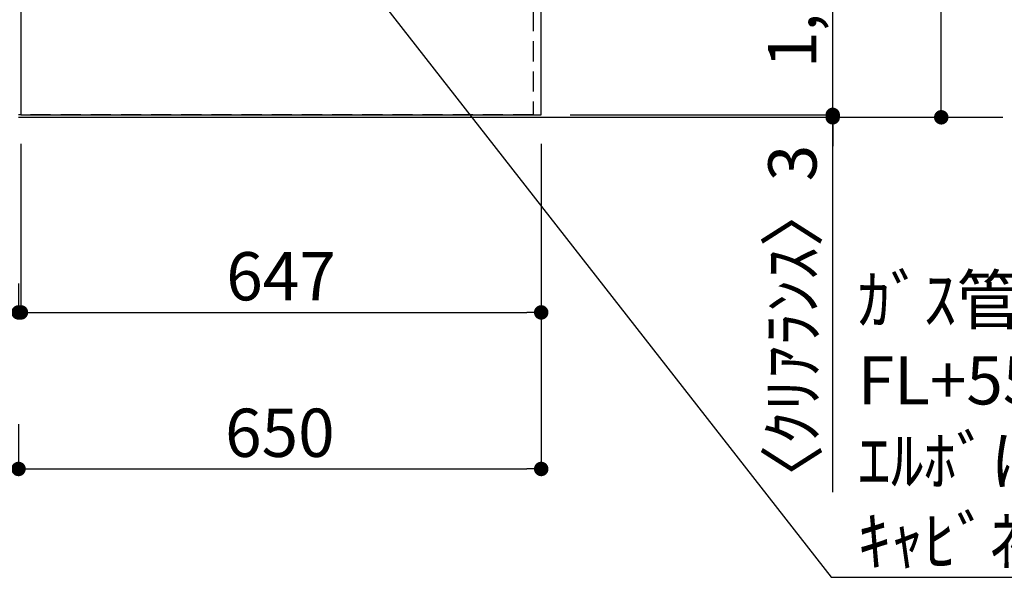
# Model space of a CAD drawing. Extents: x 56059 to 82181, y 210 to 8610.
# Drawn here: x 71250 to 72474, y 5123 to 5817 of the extents above; entities that cross this region are included whole.
import ezdxf

# ---------------------------------------------------------------- set-up
doc = ezdxf.new("R2010")
doc.units = 0
doc.header["$LTSCALE"] = 50
doc.header["$MEASUREMENT"] = 0
doc.linetypes.add('HIDDEN', pattern=[0.375, 0.25, -0.125])
doc.layers.get('0').update_dxf_attribs({"linetype": 'CONTINUOUS'})
for name, color, linetype in [('111-壁仕上', 3, 'CONTINUOUS'), ('121-キャビネット（中）', 253, 'HIDDEN'), ('126-甲板', 2, 'CONTINUOUS'), ('160-文字', 254, 'CONTINUOUS'), ('166-寸法B', 11, 'CONTINUOUS')]:
    doc.layers.add(name, color=color, linetype=linetype)
doc.styles.add('KH001', font='txt')
doc.dimstyles.new('KH1xx030', dxfattribs={"dimscale": 30, "dimtxt": 2, "dimasz": 0.6, "dimexe": 0.3, "dimexo": 1.2, "dimgap": 0.5, "dimtad": 3, "dimdec": 1, "dimdsep": 46, "dimlunit": 6, "dimtxsty": 'KH001', "dimblk": 'DOT', "dimcen": 1, "dimdle": 1, "dimclrd": 256, "dimclre": 256, "dimclrt": 256, "dimadec": 0, "dimazin": 0, "dimtfac": 1, "dimtdec": 1, "dimtix": 1, "dimtmove": 2, "dimatfit": 3, "dimldrblk": 'CLOSEDBLANK', "dimfxl": 1, "dimtolj": 1, "dimtzin": 0, "dimlwd": -1, "dimlwe": -1, "dimarcsym": 0})

# ---------------------------------------------------------------- blocks, each defined once
blk = doc.blocks.new('_Dot')
at = {"color": 0, "linetype": 'ByBlock', "lineweight": -2}
blk.add_line((-0.5, 0), (-1, 0), dxfattribs=at)
at = {"color": 0, "linetype": 'ByBlock', "const_width": 0.5}
blk.add_lwpolyline([(-0.25, 0, 1), (0.25, 0, 1)], format="xyb", close=True, dxfattribs=at)
blk = doc.blocks.new('*D90')
at = {"layer": '166-寸法B', "transparency": 16777216}
for p, q in [((72260.9, 5716.4), (72260.9, 5734.4)), ((71934.4, 5698.4), (72269.9, 5698.4)), ((71934.4, 5695.4), (72269.9, 5695.4)), ((72260.9, 5698.4), (72260.9, 5695.4)), ((72260.9, 5698.4), (72260.9, 5695.4)), ((72260.9, 5229.2), (72260.9, 5695.4)), ((72260.9, 5677.4), (72260.9, 5659.4))]:
    blk.add_line(p, q, dxfattribs=at)
at = {"layer": '166-寸法B', "transparency": 16777216, "xscale": 18, "yscale": 18, "zscale": 18}
for p, rotation in [((72260.9, 5698.4), 270), ((72260.9, 5695.4), 90)]:
    blk.add_blockref('_Dot', p, dxfattribs=dict(at, rotation=rotation))
at = {"layer": '166-寸法B', "transparency": 16777216, "insert": (72210.8, 5433.9), "char_height": 60, "attachment_point": 5, "rotation": 90, "style": 'KH001'}
blk.add_mtext('\\A1;〈ｸﾘｱﾗﾝｽ〉3', dxfattribs=at)
blk = doc.blocks.new('_ClosedBlank')
at = {"color": 0, "linetype": 'ByBlock', "lineweight": -2}
for p, q in [((-1, 0.167), (0, 0)), ((-1, 0.167), (-1, -0.167)), ((0, 0), (-1, -0.167))]:
    blk.add_line(p, q, dxfattribs=at)
blk = doc.blocks.new('*D91')
at = {"layer": '166-寸法B', "transparency": 16777216}
for p, q in [((71934.4, 6717.4), (72269.9, 6717.4)), ((72260.9, 5716.4), (72260.9, 6699.4)), ((71934.4, 5698.4), (72269.9, 5698.4))]:
    blk.add_line(p, q, dxfattribs=at)
at = {"layer": '166-寸法B', "transparency": 16777216, "xscale": 18, "yscale": 18, "zscale": 18}
for p, rotation in [((72260.9, 6717.4), 90), ((72260.9, 5698.4), 270)]:
    blk.add_blockref('_Dot', p, dxfattribs=dict(at, rotation=rotation))
at = {"layer": '166-寸法B', "transparency": 16777216, "insert": (72210.5, 6165.9), "char_height": 60, "attachment_point": 5, "rotation": 90, "style": 'KH001'}
blk.add_mtext('\\A1;1,019〈ﾜｰｸﾄｯﾌﾟ寸法〉', dxfattribs=at)
blk = doc.blocks.new('*D95')
at = {"layer": '166-寸法B', "transparency": 16777216}
for p, q in [((71251.4, 5662.4), (71251.4, 5443.7)), ((71898.4, 5662.4), (71898.4, 5443.7)), ((71269.4, 5452.7), (71880.4, 5452.7))]:
    blk.add_line(p, q, dxfattribs=at)
at = {"layer": '166-寸法B', "transparency": 16777216, "xscale": 18, "yscale": 18, "zscale": 18, "rotation": 180}
blk.add_blockref('_Dot', (71251.4, 5452.7), dxfattribs=at)
at = {"layer": '166-寸法B', "transparency": 16777216, "xscale": 18, "yscale": 18, "zscale": 18}
blk.add_blockref('_Dot', (71898.4, 5452.7), dxfattribs=at)
at = {"layer": '166-寸法B', "transparency": 16777216, "insert": (71574.9, 5497.7), "char_height": 60, "attachment_point": 5, "style": 'KH001'}
blk.add_mtext('\\A1;647', dxfattribs=at)
blk = doc.blocks.new('*D96')
at = {"layer": '166-寸法B', "transparency": 16777216}
for p, q in [((71251.4, 5662.4), (71251.4, 5443.7)), ((71248.4, 5488.7), (71248.4, 5461.7)), ((70789.2, 5452.7), (71248.4, 5452.7)), ((71230.4, 5452.7), (71212.4, 5452.7)), ((71251.4, 5452.7), (71248.4, 5452.7)), ((71251.4, 5452.7), (71248.4, 5452.7)), ((71269.4, 5452.7), (71287.4, 5452.7))]:
    blk.add_line(p, q, dxfattribs=at)
at = {"layer": '166-寸法B', "transparency": 16777216, "xscale": 18, "yscale": 18, "zscale": 18}
blk.add_blockref('_Dot', (71248.4, 5452.7), dxfattribs=at)
at = {"layer": '166-寸法B', "transparency": 16777216, "xscale": 18, "yscale": 18, "zscale": 18, "rotation": 180}
blk.add_blockref('_Dot', (71251.4, 5452.7), dxfattribs=at)
at = {"layer": '166-寸法B', "transparency": 16777216, "insert": (70993.9, 5502.8), "char_height": 60, "attachment_point": 5, "style": 'KH001'}
blk.add_mtext('\\A1;〈ｸﾘｱﾗﾝｽ〉3', dxfattribs=at)
blk = doc.blocks.new('*D97')
at = {"layer": '166-寸法B', "transparency": 16777216}
for p, q in [((71898.4, 5662.4), (71898.4, 5249)), ((71248.4, 5313.8), (71248.4, 5249)), ((71266.4, 5258), (71880.4, 5258))]:
    blk.add_line(p, q, dxfattribs=at)
at = {"layer": '166-寸法B', "transparency": 16777216, "xscale": 18, "yscale": 18, "zscale": 18, "rotation": 180}
blk.add_blockref('_Dot', (71248.4, 5258), dxfattribs=at)
at = {"layer": '166-寸法B', "transparency": 16777216, "xscale": 18, "yscale": 18, "zscale": 18}
blk.add_blockref('_Dot', (71898.4, 5258), dxfattribs=at)
at = {"layer": '166-寸法B', "transparency": 16777216, "insert": (71573.4, 5303), "char_height": 60, "attachment_point": 5, "style": 'KH001'}
blk.add_mtext('\\A1;650', dxfattribs=at)
blk = doc.blocks.new('*D99')
at = {"layer": '166-寸法B', "transparency": 16777216}
for p, q in [((71934.4, 6717.4), (72404.9, 6717.4)), ((72395.9, 5713.4), (72395.9, 6699.4)), ((71934.4, 5695.4), (72404.9, 5695.4))]:
    blk.add_line(p, q, dxfattribs=at)
at = {"layer": '166-寸法B', "transparency": 16777216, "xscale": 18, "yscale": 18, "zscale": 18}
for p, rotation in [((72395.9, 6717.4), 90), ((72395.9, 5695.4), 270)]:
    blk.add_blockref('_Dot', p, dxfattribs=dict(at, rotation=rotation))
at = {"layer": '166-寸法B', "transparency": 16777216, "insert": (72347.1, 6206.4), "char_height": 60, "attachment_point": 5, "rotation": 90, "style": 'KH001'}
blk.add_mtext('\\A1;1,022', dxfattribs=at)

msp = doc.modelspace()

# ---------------------------------------------------------------- linework, layer by layer
at = {"layer": '111-壁仕上', "ltscale": 2}
msp.add_line((71248.36, 5695.42), (72472.41, 5695.42), dxfattribs=at)
at = {"layer": '121-キャビネット（中）', "ltscale": 2}
msp.add_line((71888.36, 5698.42), (71248.36, 5698.42), dxfattribs=at)
msp.add_lwpolyline([(73217.36, 7367.42), (73217.36, 6727.42), (71888.36, 6727.42), (71888.36, 5698.42)], dxfattribs=at)
at = {"layer": '126-甲板'}
for points in [[(71898.36, 6717.42), (73217.36, 6717.42), (73217.36, 7364.42), (71251.36, 7364.42), (71251.36, 5698.42), (71251.36, 5698.42)], [(71251.36, 5698.42), (71251.36, 5698.42), (71898.36, 5698.42), (71898.36, 6717.42)]]:
    msp.add_lwpolyline(points, dxfattribs=at)

# ---------------------------------------------------------------- texts
at = {"layer": '160-文字', "insert": (72292.05, 5138.22), "char_height": 60, "attachment_point": 7, "style": 'KH001'}
msp.add_mtext('\\A1;ｶﾞｽ管 Rc1/2\\PFL+550 床立上げ \\Pｴﾙﾎﾞにて150mm出しﾌﾟﾗｸﾞ止め\\Pｷｬﾋﾞﾈｯﾄ設置後、機器接続', dxfattribs=at)

# ---------------------------------------------------------------- dimensions: what is measured, and where the dimension line sits
at = {"layer": '166-寸法B'}
dim = msp.add_linear_dim(base=(72260.87, 6717.42), p1=(71898.36, 5698.42), p2=(71898.36, 6717.42), angle=90, text='<>〈ﾜｰｸﾄｯﾌﾟ寸法〉', dimstyle='KH1xx030', dxfattribs=at)
dim.commit()
dim.dimension.update_dxf_attribs({"geometry": '*D91', "text_midpoint": (72210.54, 6165.9), "dimtype": 128})
for base, p1, p2, angle, picture, middle in [((72395.87, 6717.42), (71898.36, 5695.42), (71898.36, 6717.42), 90, '*D99', (72347.07, 6206.42)), ((71898.36, 5258.01), (71248.36, 5349.8), (71898.36, 5698.42), 180, '*D97', (71573.36, 5303.01)), ((71898.36, 5452.74), (71251.36, 5698.42), (71898.36, 5698.42), 180, '*D95', (71574.86, 5497.74))]:
    dim = msp.add_linear_dim(base=base, p1=p1, p2=p2, angle=angle, dimstyle='KH1xx030', dxfattribs=at)
    dim.commit()
    dim.dimension.update_dxf_attribs({"geometry": picture, "text_midpoint": middle})
for base, p1, p2, angle, picture, middle in [((72260.87, 5695.42), (71898.36, 5698.42), (71898.36, 5695.42), 90, '*D90', (72242.86, 5433.92)), ((71248.36, 5452.74), (71251.36, 5698.42), (71248.36, 5452.74), 180, '*D96', (70993.94, 5481.46))]:
    dim = msp.add_linear_dim(base=base, p1=p1, p2=p2, angle=angle, text='〈ｸﾘｱﾗﾝｽ〉<>', dimstyle='KH1xx030', override={"dimtmove": 1}, dxfattribs=at)
    dim.commit()
    dim.dimension.update_dxf_attribs({"geometry": picture, "text_midpoint": middle, "dimtype": 128})

# ---------------------------------------------------------------- leaders
at = {"layer": '160-文字', "annotation_type": 0, "has_hookline": 1, "hookline_direction": 0, "text_width": 1004.16}
msp.add_leader([(71340.74, 6299.08), (72259.05, 5123.22), (72277.05, 5123.22)], dimstyle='KH1xx030', override={"dimgap": 0.5, "dimtad": 1}, dxfattribs=at)

doc.saveas('drawing.dxf')
